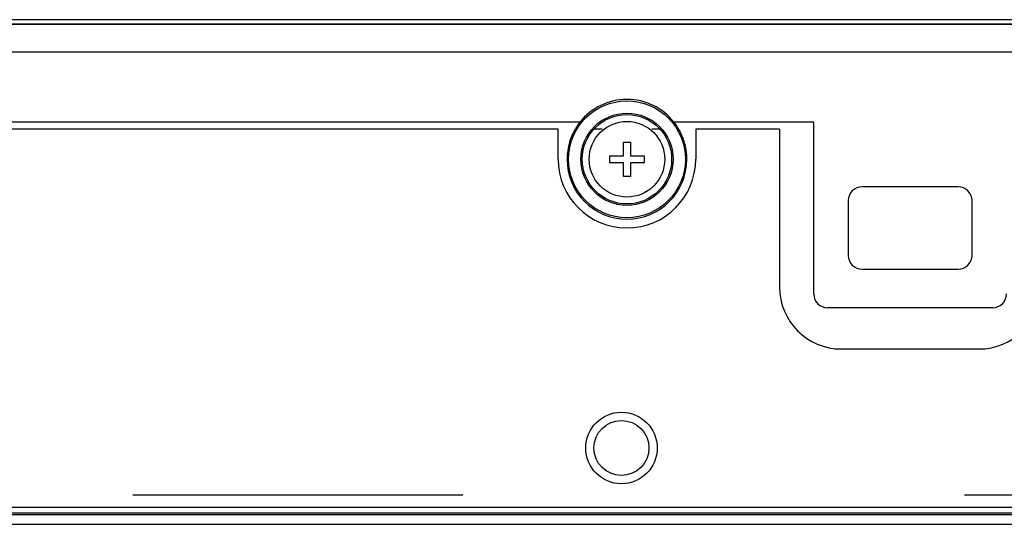
# Model space of a CAD drawing. Units: millimetres. Extents: x -8672 to -5228, y 53 to 1584.
# Drawn here: x -7713 to -7641, y 120 to 157 of the extents above; entities that cross this region are included whole.
import ezdxf

# ---------------------------------------------------------------- set-up
doc = ezdxf.new("R2010")
doc.units = ezdxf.units.MM
doc.header["$LTSCALE"] = 65.395
doc.layers.get('0').update_dxf_attribs({"linetype": 'CONTINUOUS'})
doc.layers.add('7_ALL_FEATURES', color=7, linetype='CONTINUOUS')
doc.layers.add('MANIFOLD_SOLID_BREP_1096779', color=7, linetype='CONTINUOUS')

msp = doc.modelspace()

# ---------------------------------------------------------------- linework, layer by layer
at = {"color": 152}
for p, q in [((-7704.663, 122.42), (-7680.663, 122.42)), ((-7644.163, 122.42), (-7630.163, 122.42))]:
    msp.add_line(p, q, dxfattribs=at)
at = {"layer": '7_ALL_FEATURES', "color": 3, "linetype": 'Continuous'}
msp.add_line((-8014.463, 120.27), (-7323.363, 120.27), dxfattribs=at)
at = {"layer": 'MANIFOLD_SOLID_BREP_1096779', "color": 0, "linetype": 'Continuous'}
for p, q in [((-7131.223, 156.97), (-8208.103, 156.97)), ((-8193.503, 156.67), (-7145.923, 156.67)), ((-7146.003, 156.62), (-8193.423, 156.62)), ((-7139.663, 154.62), (-8199.213, 154.62)), ((-7672.142, 149.52), (-7723.264, 149.52)), ((-7673.713, 149.02), (-7721.713, 149.02)), ((-7673.713, 146.82), (-7673.713, 149.02)), ((-7670.522, 149.02), (-7671.246, 149.02)), ((-7666.18, 149.02), (-7666.904, 149.02)), ((-7655.113, 149.52), (-7665.286, 149.52)), ((-7663.713, 149.02), (-7663.713, 146.82)), ((-7657.613, 149.02), (-7663.713, 149.02)), ((-7657.613, 149.02), (-7657.613, 137.52)), ((-7655.113, 137.02), (-7655.113, 149.52)), ((-7668.963, 147.07), (-7668.963, 148.07)), ((-7668.963, 148.07), (-7668.463, 148.07)), ((-7668.463, 148.07), (-7668.463, 147.07)), ((-7669.963, 146.57), (-7669.963, 147.07)), ((-7669.963, 147.07), (-7668.963, 147.07)), ((-7668.463, 147.07), (-7667.463, 147.07)), ((-7667.463, 147.07), (-7667.463, 146.57)), ((-7668.963, 146.57), (-7669.963, 146.57)), ((-7668.963, 145.57), (-7668.963, 146.57)), ((-7668.463, 146.57), (-7668.463, 145.57)), ((-7667.463, 146.57), (-7668.463, 146.57)), ((-7668.463, 145.57), (-7668.963, 145.57)), ((-7644.613, 144.82), (-7651.613, 144.82)), ((-7652.613, 143.82), (-7652.613, 139.82)), ((-7643.613, 139.82), (-7643.613, 143.82)), ((-7651.613, 138.82), (-7644.613, 138.82)), ((-7642.113, 136.02), (-7654.113, 136.02)), ((-7653.113, 133.02), (-7643.113, 133.02)), ((-7137.423, 121.07), (-8204.953, 121.07)), ((-8203.201, 121.52), (-7134.173, 121.52)), ((-7134.373, 120.97), (-8204.953, 120.97))]:
    msp.add_line(p, q, dxfattribs=at)
for centre, radius in [((-7668.713, 146.82), 4.25), ((-7668.713, 146.82), 3.355), ((-7668.713, 146.82), 3.25), ((-7668.713, 146.82), 2.75), ((-7669.113, 125.82), 2.6), ((-7669.113, 125.82), 2)]:
    msp.add_circle(centre, radius, dxfattribs=at)
for centre, radius, start, end in [((-7668.713, 146.82), 4.355, 37.99375, 141.9946), ((-7668.492, 146.728), 4.595, 148.42528, 154.38368), ((-7668.432, 146.691), 4.665, 142.67966, 148.43065), ((-7668.974, 146.701), 4.642, 24.94239, 37.38826), ((-7668.63, 146.793), 4.443, 154.37609, 161.17913), ((-7668.766, 146.802), 4.411, 12.70561, 24.89757), ((-7668.669, 146.812), 4.399, 161.24295, 177.78191), ((-7668.72, 146.819), 4.362, 0.01018, 12.61665), ((-7668.774, 146.82), 4.294, 177.83101, 179.99804), ((-7668.713, 146.82), 5, 180, 0), ((-7668.713, 146.82), 4.355, 180, 0), ((-7651.613, 143.82), 1, 90, 180), ((-7644.613, 143.82), 1, 0, 90), ((-7651.613, 139.82), 1, 180, 270), ((-7644.613, 139.82), 1, 270, 0), ((-7653.113, 137.52), 4.5, 180, 270), ((-7654.113, 137.02), 1, 180, 270), ((-7643.113, 137.52), 4.5, 270, 0), ((-7642.113, 137.02), 1, 270, 0)]:
    msp.add_arc(centre, radius, start, end, dxfattribs=at)

doc.saveas('drawing.dxf')
